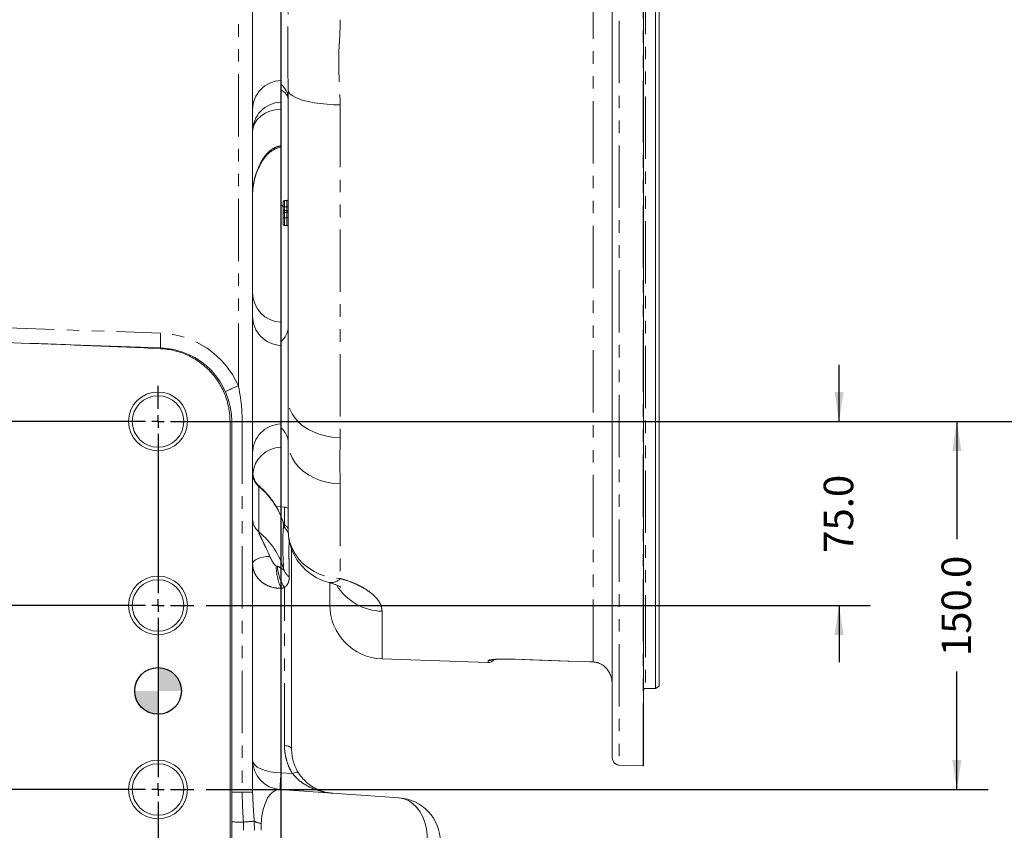
# Model space of a CAD drawing. Units: millimetres. Extents: x 11 to 1180, y 5 to 832.
# Drawn here: x 1014 to 1114, y 253 to 336 of the extents above; entities that cross this region are included whole.
import ezdxf

# ---------------------------------------------------------------- set-up
doc = ezdxf.new("R2010")
doc.units = ezdxf.units.MM
doc.linetypes.add('PHANTOM', pattern=[12.7, 6.35, -1.27, 1.27, -1.27, 1.27, -1.27])
doc.layers.add('SLD-0', color=7, linetype='Continuous')
doc.styles.add('SLDTEXTSTYLE0', font='TXT', dxfattribs={"width": 0.605})
doc.dimstyles.new('SLDDIMSTYLE10', dxfattribs={"dimtxt": 3, "dimasz": 3, "dimexe": 0, "dimexo": 0.0625, "dimgap": 0.75, "dimtad": 0, "dimdec": 1, "dimlfac": 4, "dimrnd": 1e-09, "dimzin": 4, "dimdsep": 46, "dimtxsty": 'SLDTEXTSTYLE0', "dimsah": 1, "dimcen": 0.09, "dimadec": 0, "dimazin": 0, "dimtfac": 1, "dimtdec": 3, "dimtofl": 0, "dimtmove": 0, "dimatfit": 3, "dimfxl": 0, "dimfrac": 2, "dimtolj": 1, "dimtzin": 12, "dimarcsym": 0})
doc.dimstyles.new('SLDDIMSTYLE3', dxfattribs={"dimtxt": 3, "dimasz": 3, "dimexe": 0, "dimexo": 0.0625, "dimgap": 0.75, "dimtad": 0, "dimdec": 1, "dimlfac": 4, "dimrnd": 1e-09, "dimzin": 12, "dimdsep": 46, "dimtxsty": 'SLDTEXTSTYLE0', "dimsah": 1, "dimcen": 0.09, "dimadec": 0, "dimazin": 0, "dimtfac": 1, "dimtdec": 3, "dimtofl": 0, "dimtmove": 0, "dimatfit": 3, "dimfxl": 0, "dimfrac": 2, "dimtolj": 1, "dimtzin": 12, "dimarcsym": 0})
doc.dimstyles.new('SLDDIMSTYLE4', dxfattribs={"dimtxt": 3, "dimasz": 3, "dimexe": 0, "dimexo": 0.0625, "dimgap": 0.75, "dimtad": 0, "dimdec": 1, "dimlfac": 4, "dimrnd": 1e-09, "dimzin": 4, "dimdsep": 46, "dimtxsty": 'SLDTEXTSTYLE0', "dimsah": 1, "dimcen": 0.09, "dimadec": 0, "dimazin": 0, "dimtfac": 1, "dimtdec": 3, "dimtofl": 0, "dimtmove": 0, "dimatfit": 3, "dimfxl": 0, "dimfrac": 2, "dimtolj": 1, "dimtzin": 12, "dimarcsym": 0})

# ---------------------------------------------------------------- blocks, each defined once
blk = doc.blocks.new('*D121')
at = {"layer": 'SLD-0'}
for p, q in [((1032.93, 295.15), (1124.56, 295.15)), ((1121.38, 295.15), (1121.38, 273.76)), ((1121.38, 238.9), (1121.38, 260.28)), ((1032.93, 238.9), (1124.56, 238.9))]:
    blk.add_line(p, q, dxfattribs=at)
for points in [[(1121.38, 295.15), (1120.92, 292.15), (1121.84, 292.15)], [(1121.38, 238.9), (1121.84, 241.9), (1120.92, 241.9)]]:
    blk.add_solid(points, dxfattribs=at)
at = {"layer": 'SLD-0', "insert": (1119.82, 261.87), "char_height": 3, "attachment_point": 1, "rotation": 90, "style": 'SLDTEXTSTYLE0'}
blk.add_mtext('225.0', dxfattribs=at)
blk = doc.blocks.new('*D122')
at = {"layer": 'SLD-0'}
for p, q in [((1032.93, 295.15), (1112.56, 295.15)), ((1109.38, 295.15), (1109.38, 283.14)), ((1109.38, 257.65), (1109.38, 269.66)), ((1032.93, 257.65), (1112.56, 257.65))]:
    blk.add_line(p, q, dxfattribs=at)
for points in [[(1109.38, 295.15), (1108.92, 292.15), (1109.84, 292.15)], [(1109.38, 257.65), (1109.84, 260.65), (1108.92, 260.65)]]:
    blk.add_solid(points, dxfattribs=at)
at = {"layer": 'SLD-0', "insert": (1107.82, 271.24), "char_height": 3, "attachment_point": 1, "rotation": 90, "style": 'SLDTEXTSTYLE0'}
blk.add_mtext('150.0', dxfattribs=at)
blk = doc.blocks.new('*D123')
at = {"layer": 'SLD-0'}
for p, q in [((1097.38, 295.15), (1097.38, 300.92)), ((1032.93, 295.15), (1100.56, 295.15)), ((1032.93, 276.4), (1100.56, 276.4)), ((1097.38, 276.4), (1097.38, 270.63))]:
    blk.add_line(p, q, dxfattribs=at)
for points in [[(1097.38, 295.15), (1097.84, 298.15), (1096.92, 298.15)], [(1097.38, 276.4), (1096.92, 273.4), (1097.84, 273.4)]]:
    blk.add_solid(points, dxfattribs=at)
at = {"layer": 'SLD-0', "insert": (1095.82, 281.76), "char_height": 3, "attachment_point": 1, "rotation": 90, "style": 'SLDTEXTSTYLE0'}
blk.add_mtext('75.0', dxfattribs=at)
blk = doc.blocks.new('*D128')
at = {"layer": 'SLD-0'}
for p, q in [((1090.91, 348.9), (1124.56, 348.9)), ((1121.38, 348.9), (1121.38, 328.76)), ((1121.38, 295.15), (1121.38, 315.28)), ((1029.3, 295.15), (1124.56, 295.15))]:
    blk.add_line(p, q, dxfattribs=at)
for points in [[(1121.38, 348.9), (1120.92, 345.9), (1121.84, 345.9)], [(1121.38, 295.15), (1121.84, 298.15), (1120.92, 298.15)]]:
    blk.add_solid(points, dxfattribs=at)
at = {"layer": 'SLD-0', "insert": (1119.82, 316.87), "char_height": 3, "attachment_point": 1, "rotation": 90, "style": 'SLDTEXTSTYLE0'}
blk.add_mtext('215.0', dxfattribs=at)
blk = doc.blocks.new('*D129')
at = {"layer": 'SLD-0'}
for p, q in [((1040.53, 291.27), (1040.53, 76.63)), ((887.98, 191.13), (887.98, 76.63)), ((887.98, 79.8), (957.51, 79.8)), ((1040.53, 79.8), (970.99, 79.8))]:
    blk.add_line(p, q, dxfattribs=at)
for points in [[(887.98, 79.8), (890.98, 79.34), (890.98, 80.26)], [(1040.53, 79.8), (1037.53, 80.26), (1037.53, 79.34)]]:
    blk.add_solid(points, dxfattribs=at)
at = {"layer": 'SLD-0', "insert": (959.1, 81.37), "char_height": 3, "attachment_point": 1, "style": 'SLDTEXTSTYLE0'}
blk.add_mtext('610.2', dxfattribs=at)
blk = doc.blocks.new('*D131')
at = {"layer": 'SLD-0'}
for p, q in [((1040.53, 291.27), (1040.53, 94.63)), ((1028.03, 237.63), (1028.03, 94.63)), ((1028.03, 97.8), (1022.26, 97.8)), ((1040.53, 97.8), (1046.3, 97.8))]:
    blk.add_line(p, q, dxfattribs=at)
for points in [[(1028.03, 97.8), (1025.03, 98.26), (1025.03, 97.34)], [(1040.53, 97.8), (1043.53, 97.34), (1043.53, 98.26)]]:
    blk.add_solid(points, dxfattribs=at)
at = {"layer": 'SLD-0', "insert": (1030.27, 99.37), "char_height": 3, "attachment_point": 1, "style": 'SLDTEXTSTYLE0'}
blk.add_mtext('50.0', dxfattribs=at)
blk = doc.blocks.new('*D132')
at = {"layer": 'SLD-0'}
for p, q in [((1040.53, 293.63), (1040.53, 85.49)), ((919.05, 155.65), (919.05, 85.49)), ((919.05, 88.66), (973.05, 88.66)), ((1040.53, 88.66), (986.53, 88.66))]:
    blk.add_line(p, q, dxfattribs=at)
for points in [[(919.05, 88.66), (922.05, 88.2), (922.05, 89.12)], [(1040.53, 88.66), (1037.53, 89.12), (1037.53, 88.2)]]:
    blk.add_solid(points, dxfattribs=at)
at = {"layer": 'SLD-0', "insert": (974.64, 90.23), "char_height": 3, "attachment_point": 1, "style": 'SLDTEXTSTYLE0'}
blk.add_mtext('485.9', dxfattribs=at)
blk = doc.blocks.new('SW_CENTERMARKSYMBOL_50')
at = {"layer": 'SLD-0', "color": 0}
for p, q in [((-85, 1.27), (-85, 3.635)), ((-57.5, 1.27), (-57.5, 3.635)), ((0, 1.27), (0, 3.635)), ((-86.27, 0), (-88.635, 0)), ((-85, 0), (-85.635, 0)), ((-85, 0), (-85, 0.635)), ((-85, 0), (-85, -0.635)), ((-85, 0), (-84.365, 0)), ((-58.77, 0), (-83.73, 0)), ((-57.5, 0), (-58.135, 0)), ((-57.5, 0), (-57.5, 0.635)), ((-57.5, 0), (-57.5, -0.635)), ((-57.5, 0), (-56.865, 0)), ((-1.27, 0), (-56.23, 0)), ((0, 0), (-0.635, 0)), ((0, 0), (0, 0.635)), ((0, 0), (0, -0.635)), ((0, 0), (0.635, 0)), ((1.27, 0), (3.635, 0)), ((-85, -1.27), (-85, -17.48)), ((-57.5, -1.27), (-57.5, -54.98)), ((0, -1.27), (0, -17.48)), ((-86.27, -18.75), (-88.635, -18.75)), ((-85, -18.75), (-85.635, -18.75)), ((-85, -18.75), (-85, -18.115)), ((-85, -18.75), (-85, -19.385)), ((-85, -18.75), (-84.365, -18.75)), ((-1.27, -18.75), (-83.73, -18.75)), ((0, -18.75), (-0.635, -18.75)), ((0, -18.75), (0, -18.115)), ((0, -18.75), (0, -19.385)), ((0, -18.75), (0.635, -18.75)), ((1.27, -18.75), (3.635, -18.75)), ((-85, -20.02), (-85, -36.23)), ((0, -20.02), (0, -36.23)), ((-85, -37.5), (-85, -36.865)), ((0, -37.5), (0, -36.865)), ((-86.27, -37.5), (-88.635, -37.5)), ((-85, -37.5), (-85.635, -37.5)), ((-85, -37.5), (-85, -38.135)), ((-85, -37.5), (-84.365, -37.5)), ((-1.27, -37.5), (-83.73, -37.5)), ((0, -37.5), (-0.635, -37.5)), ((0, -37.5), (0, -38.135)), ((0, -37.5), (0.635, -37.5)), ((1.27, -37.5), (3.635, -37.5)), ((-85, -38.77), (-85, -54.98)), ((0, -38.77), (0, -54.98)), ((-85, -56.25), (-85, -55.615)), ((-57.5, -56.25), (-57.5, -55.615)), ((0, -56.25), (0, -55.615)), ((-86.27, -56.25), (-88.26, -56.25)), ((-85, -56.25), (-85.635, -56.25)), ((-85, -56.25), (-85, -56.885)), ((-85, -56.25), (-84.365, -56.25)), ((-58.77, -56.25), (-83.73, -56.25)), ((-57.5, -56.25), (-58.135, -56.25)), ((-57.5, -56.25), (-57.5, -56.885)), ((-57.5, -56.25), (-56.865, -56.25)), ((-1.27, -56.25), (-56.23, -56.25)), ((0, -56.25), (-0.635, -56.25)), ((0, -56.25), (0, -56.885)), ((0, -56.25), (0.635, -56.25)), ((1.27, -56.25), (3.635, -56.25)), ((-85, -57.52), (-85, -59.51)), ((-57.5, -57.52), (-57.5, -59.51)), ((0, -57.52), (0, -59.885))]:
    blk.add_line(p, q, dxfattribs=at)
blk = doc.blocks.new('SW_DATUMTAG_5')
at = {"layer": 'SLD-0', "color": 0}
blk.add_line((-13.16, 260.39), (-13.16, -2.37), dxfattribs=at)
blk = doc.blocks.new('SW_DOWELSYMBOL_1')
at = {"linetype": 'Continuous', "lineweight": 0}
h = blk.add_hatch(color=0, dxfattribs=at)
edge = h.paths.add_edge_path(flags=0)
edge.add_arc((0, 0), 2.38, 0, 90)
edge.add_line((0, 2.38), (0, 0))
edge.add_line((0, 0), (2.38, 0))
h = blk.add_hatch(color=0, dxfattribs=at)
edge = h.paths.add_edge_path(flags=0)
edge.add_arc((0, 0), 2.38, 180, 270)
edge.add_line((0, -2.38), (0, 0))
edge.add_line((0, 0), (-2.38, 0))
at = {"layer": 'SLD-0', "color": 0}
blk.add_circle((0, 0), 2.38, dxfattribs=at)

msp = doc.modelspace()

# ---------------------------------------------------------------- linework, layer by layer
at = {"color": 8, "linetype": 'PHANTOM', "lineweight": 0}
for p, q in [((1075.001583, 437.564134), (1075.001583, 260.128497)), ((1077.426583, 260.043039), (1077.426583, 437.651425)), ((1077.652753, 429.851047), (1077.652753, 267.942301)), ((1072.347552, 270.645007), (1072.347552, 427.595153)), ((1036.205098, 298.789758), (1036.205098, 380.749273)), ((1046.585806, 327.402386), (1046.585806, 293.475568)), ((1040.902749, 316.632326), (1041.152753, 316.632326)), ((1040.902749, 316.632326), (1040.902749, 316.435243)), ((1041.152753, 316.435243), (1040.902749, 316.435243)), ((1041.152753, 316.435243), (1041.152753, 316.632326)), ((973.036476, 306.07067), (1028.289497, 304.141193)), ((1035.527751, 295.146673), (1035.355173, 295.146673)), ((1036.590249, 295.146673), (1035.527751, 295.146673)), ((1036.590249, 295.146673), (1036.590249, 257.364094)), ((1038.299784, 288.525424), (1038.299784, 283.892035)), ((1046.585806, 288.780618), (1046.585806, 279.139175)), ((1040.548057, 286.434378), (1040.548057, 285.502008)), ((1040.903926, 284.621983), (1040.903926, 286.42195)), ((1040.811926, 284.633956), (1040.903926, 284.621983)), ((1040.048175, 280.437871), (1040.171258, 280.391499)), ((1040.548057, 278.151877), (1040.548057, 259.342089)), ((1040.903926, 262.118629), (1040.903926, 278.212919)), ((1050.835803, 275.81071), (1050.835803, 270.9494)), ((1064.388514, 270.919419), (1064.388558, 270.923688)), ((1072.251529, 270.644284), (1072.251573, 270.648546)), ((1072.251573, 270.648546), (1072.347552, 270.645007)), ((1040.548057, 259.342089), (1041.719102, 259.264021)), ((1036.590249, 257.364094), (1035.527751, 257.364094)), ((1036.590249, 257.364094), (1037.652753, 257.364094)), ((1036.717564, 254.325687), (1036.73321, 253.484286)), ((1037.822507, 254.41274), (1037.84246, 253.484286))]:
    msp.add_line(p, q, dxfattribs=at)
at = {"color": 7, "linetype": 'Continuous', "lineweight": 15}
for p, q in [((1077.452749, 260.042585), (1077.452749, 437.651887)), ((1074.277759, 260.877862), (1074.277759, 436.815619)), ((1078.677759, 267.942301), (1078.677759, 429.851047)), ((1079.052746, 429.634541), (1079.052746, 268.158808)), ((1037.652753, 380.749273), (1037.652753, 257.364094)), ((1040.527754, 337.894306), (1040.527754, 329.899042)), ((1040.527754, 329.899042), (1040.527754, 327.792046)), ((1041.277751, 328.921003), (1041.276053, 329.039055)), ((1041.277751, 297.391183), (1041.277751, 328.921003)), ((1040.527754, 317.271433), (1040.527754, 327.792046)), ((1040.902749, 317.646674), (1041.152753, 317.646674)), ((1040.902749, 317.011158), (1041.152753, 317.011158)), ((1040.77775, 316.329259), (1040.77775, 316.723428)), ((1040.902749, 315.898876), (1041.152753, 315.898876)), ((1040.902749, 315.114624), (1041.152753, 315.114624)), ((1040.527754, 305.256332), (1040.527754, 302.894305)), ((1014.076725, 303.138427), (980.16065, 304.322801)), ((1014.076725, 303.138427), (1028.289497, 302.642106)), ((1040.527754, 302.894305), (1040.527754, 294.899042)), ((1041.276977, 297.236025), (1041.277751, 297.391183)), ((1035.355173, 295.146673), (1035.355173, 238.896675)), ((1035.527751, 295.146673), (1035.527751, 238.896675)), ((1040.527754, 294.899042), (1040.527754, 292.537014)), ((1041.277751, 293.02794), (1041.276999, 293.087143)), ((1041.277751, 284.06769), (1041.277751, 293.02794)), ((1040.548057, 286.434378), (1040.021055, 286.499812)), ((1040.903926, 286.42195), (1040.548057, 286.434378)), ((1041.62775, 282.137013), (1041.62775, 261.752381)), ((1045.527749, 276.446051), (1045.527749, 278.668224)), ((1050.835803, 270.9494), (1061.628118, 270.572528)), ((1072.344676, 270.640857), (1072.347552, 270.645007)), ((1077.652753, 267.942301), (1078.677759, 267.942301)), ((1078.677759, 267.942301), (1079.052746, 268.158808)), ((1040.44348, 257.638878), (1052.591652, 256.789393))]:
    msp.add_line(p, q, dxfattribs=at)
at = {"color": 8, "linetype": 'PHANTOM', "lineweight": 0, "flags": 128}
for points in [[(1041.277751, 328.921003), (1041.322738, 328.727045), (1041.456968, 328.536262), (1041.678243, 328.351773), (1041.982934, 328.176595), (1042.366073, 328.013594), (1042.821385, 327.86544), (1043.341413, 327.734553), (1043.917664, 327.623076), (1044.540703, 327.532833), (1045.200333, 327.465299), (1045.885772, 327.421577), (1046.585806, 327.402386)], [(1037.652753, 324.687542), (1037.707389, 325.122147), (1037.869305, 325.540922), (1038.132601, 325.928615), (1038.487688, 326.271103), (1038.921639, 326.555913), (1039.418638, 326.77267), (1039.960586, 326.913481), (1040.527754, 326.973216)], [(1039.955489, 322.917949), (1039.954417, 322.917477), (1039.888889, 322.922888), (1039.801702, 322.984058)], [(1046.585806, 293.475568), (1045.885772, 293.525047), (1045.200333, 293.637778), (1044.540703, 293.811909), (1043.917664, 294.044594), (1043.341413, 294.33203), (1042.821385, 294.669508), (1042.366073, 295.051514), (1041.982934, 295.471794), (1041.678243, 295.923474), (1041.456968, 296.399164), (1041.322738, 296.891081), (1041.277751, 297.391183)], [(1046.585806, 288.780618), (1045.885772, 288.834292), (1045.200333, 288.956571), (1044.540703, 289.145454), (1043.917664, 289.39785), (1043.341413, 289.709634), (1042.821385, 290.075704), (1042.366073, 290.490072), (1041.982934, 290.945954), (1041.678243, 291.435897), (1041.456968, 291.951883), (1041.322738, 292.485475), (1041.277751, 293.02794)], [(1041.277751, 284.06769), (1041.322738, 283.43822), (1041.456968, 282.819054), (1041.678243, 282.220311), (1041.982934, 281.651794), (1042.366073, 281.122796), (1042.821385, 280.641972), (1043.341413, 280.217192), (1043.917664, 279.855407), (1044.540703, 279.562525), (1045.200333, 279.343351), (1045.885772, 279.201462), (1046.585806, 279.139175)], [(1037.652753, 280.651449), (1037.685394, 280.786879), (1037.782259, 280.917882), (1037.940182, 281.040191), (1038.154014, 281.149804), (1038.416766, 281.24316), (1038.719863, 281.317189), (1039.053418, 281.369492), (1039.406531, 281.398355)], [(1064.388558, 270.923688), (1065.88763, 270.871229), (1072.251573, 270.648546)], [(1040.903926, 262.118629), (1041.046463, 262.109458), (1041.182801, 262.087166), (1041.307934, 262.052573), (1041.417256, 262.006953), (1041.506753, 261.951975), (1041.573137, 261.889666), (1041.613974, 261.822305), (1041.62775, 261.752381)], [(1040.548057, 259.342089), (1039.977901, 259.374372), (1039.432541, 259.452856), (1038.932026, 259.574644), (1038.494729, 259.735278), (1038.136743, 259.928844), (1037.871197, 260.148226), (1037.707873, 260.385378), (1037.652753, 260.631568)], [(1041.719102, 259.264021), (1041.824453, 259.313389), (1041.926287, 259.352855), (1042.021893, 259.381361), (1042.108707, 259.398147), (1042.184413, 259.402759), (1042.246998, 259.395085), (1042.294771, 259.375326), (1042.326473, 259.344003)], [(1052.591652, 256.789393), (1053.068519, 256.703942), (1053.527132, 256.516746), (1053.956866, 256.232134), (1054.347798, 255.856692), (1054.690913, 255.399085), (1054.978281, 254.869885), (1055.203259, 254.281319), (1055.36063, 253.646984), (1055.446789, 252.981535), (1055.459738, 252.300359)]]:
    msp.add_lwpolyline(points, dxfattribs=at)
at = {"color": 7, "linetype": 'Continuous', "lineweight": 15, "flags": 128}
for points in [[(1040.527754, 317.271433), (1040.694356, 317.122), (1040.78386, 317.026097)], [(1064.388499, 270.919412), (1069.892615, 270.726822), (1072.251529, 270.644292)], [(1075.001583, 260.128497), (1076.50049, 260.075673), (1077.426583, 260.043039)]]:
    msp.add_lwpolyline(points, dxfattribs=at)
at = {"color": 7, "linetype": 'Continuous', "lineweight": 15}
for centre, radius in [((1028.027752, 295.146674), 3), ((1028.027752, 295.146674), 2.625), ((1028.027752, 276.396674), 3), ((1028.027752, 276.396674), 2.625), ((1028.027752, 267.686674), 2.382875), ((1028.027752, 257.646674), 3), ((1028.027752, 257.646674), 2.625)]:
    msp.add_circle(centre, radius, dxfattribs=at)
at = {"color": 8, "linetype": 'PHANTOM', "lineweight": 0}
for centre, radius, start, end in [((1040.651749, 326.902611), 2.998996, 92.36960412, 179.98353214), ((1040.099159, 327.818593), 1.184504, 5.72659808, 68.78709045), ((1040.651749, 324.68668), 2.998996, 92.36960412, 179.98353214), ((1039.22612, 322.740243), 0.253, 257.71081509, 309.61828257), ((1040.888103, 316.743534), 0.112169, 190.32620637, 277.50277807), ((1040.893968, 316.318895), 0.116679, 85.68405533, 174.90430029), ((1041.167406, 316.521126), 0.112161, 10.32443415, 97.5067807), ((1041.161534, 316.551591), 0.116679, 265.68405533, 354.90430029), ((1040.651755, 305.890742), 2.999002, 180.01657577, 267.63028797), ((1039.045432, 303.39165), 10.78202, 176.01370294, 183.98629706), ((1027.975402, 295.146674), 9, 23.87778877, 88), ((1028.126596, 302.570854), 0.177802, 355.51625182, 23.62456909), ((1046.16798, 275.405858), 25.417824, 113.07678568, 116.35091229), ((1040.651747, 291.902613), 2.998994, 92.36956883, 179.98356743), ((1039.393971, 289.880039), 1.741329, 180.64839515, 231.07055561), ((1039.393982, 285.246655), 1.74134, 180.64844558, 231.07037967), ((1042.669467, 285.163933), 1.915852, 194.81420676, 223.61343162), ((1046.172671, 280.579471), 6.126133, 181.32446117, 203.34512563), ((1044.675704, 280.693878), 4.514583, 183.8404458, 213.33567888), ((1042.338882, 280.592425), 1.596679, 197.64212454, 233.52977424), ((1045.636825, 280.004267), 1.284114, 259.92590951, 317.64768446), ((1050.940253, 281.338511), 5.528787, 211.40088154, 268.91750508), ((1061.661365, 271.523675), 0.751628, 267.99232148, 296.05189243), ((1075.027637, 260.877922), 0.749878, 180.00462385, 268.00890728), ((1077.453034, 260.81244), 0.769856, 268.03102865, 269.97882833), ((1104.007605, 254.590885), 63.637161, 175.71826494, 177.25468574), ((1036.459361, 274.580145), 20.256104, 267.36394674, 270.73036412), ((1020.851241, 462.770151), 209.047446, 274.35283204, 274.65661402), ((1038.957742, 256.575903), 2.442956, 242.30937144, 260.16151717)]:
    msp.add_arc(centre, radius, start, end, dxfattribs=at)
at = {"color": 7, "linetype": 'Continuous', "lineweight": 15}
for centre, radius, start, end in [((1039.277752, 327.960182), 2, 0, 51.31781255), ((1039.277752, 304.833166), 2, 308.68218745, 0), ((1028.027752, 295.146674), 7.5, 0, 88), ((1039.277752, 292.960182), 2, 0, 51.31781255), ((1039.65274, 290.052234), 1.999986, 180.00693082, 229.13749782), ((1040.877752, 285.672408), 0.75, 57.76904736, 88), ((1046.777752, 284.06769), 5.5, 180, 255.72501457), ((1051.027752, 276.446053), 5.5, 180, 268), ((1061.654292, 271.322071), 0.75, 268.15312072, 323.58702584), ((1077.652752, 267.742299), 0.2, 90, 180), ((1075.027752, 260.877859), 0.75, 180, 267.98181789), ((1040.652752, 260.63157), 3, 180, 266), ((1077.452752, 260.792413), 0.75, 267.98216077, 270), ((1052.277752, 252.300356), 4.5, 0, 86)]:
    msp.add_arc(centre, radius, start, end, dxfattribs=at)
for centre, major_axis, ratio, start_param, end_param in [((1040.652752, 308.255555), (0, -3.001829), 0.999390827, 4.7123889804, 6.2415065748), ((1014.024379, 301.63934), (42.980531, -1.500913), 0.0348782627, 1.2333463049, 1.5707963268), ((1040.652752, 289.537793), (0, -3.001829), 0.999390827, 3.183271386, 4.6178529647)]:
    msp.add_ellipse(centre, major_axis=major_axis, ratio=ratio, start_param=start_param, end_param=end_param, dxfattribs=at)
at = {"color": 8, "linetype": 'PHANTOM', "lineweight": 0}
for centre, major_axis, ratio, start_param, end_param in [((1032.477752, 282.859539), (8.586473, -0.644671), 0.9053920014, 0.3174949874, 0.8956887942), ((1032.477752, 278.069281), (8.586473, 0.644671), 0.9053920014, 0.1817503669, 0.7599441737), ((1040.652752, 253.113255), (-0.354186, 4.525067), 0.4627920814, 6.2143316728, 7.5824783696)]:
    msp.add_ellipse(centre, major_axis=major_axis, ratio=ratio, start_param=start_param, end_param=end_param, dxfattribs=at)
for points, knots in [([(1041.276053, 329.039055), (1041.271554, 329.388685), (1041.264474, 329.938814), (1041.24781, 330.796951), (1041.237027, 331.629976), (1041.231725, 332.642254), (1041.237125, 333.815492), (1041.25178, 335.007505), (1041.270985, 336.012914), (1041.274976, 336.612467), (1041.276433, 336.831272)], [0, 0, 0, 0, 0.1666113839, 0.2621571467, 0.3576748805, 0.4960588198, 0.6385687027, 0.7769177508, 0.9185869388, 1, 1, 1, 1]), ([(1046.585806, 336.087308), (1046.57316, 335.562375), (1046.547863, 334.512263), (1046.435273, 332.947974), (1046.410673, 331.384404), (1046.500827, 329.532147), (1046.553571, 328.210274), (1046.585806, 327.402386)], [0, 0, 0, 0, 0.1793085239, 0.3587008644, 0.5382140401, 0.7177705812, 1, 1, 1, 1]), ([(1039.172268, 322.493041), (1039.258843, 322.585564), (1039.353143, 322.674279), (1039.509206, 322.798454), (1039.563677, 322.838352), (1039.678333, 322.914394), (1039.73875, 322.950651), (1039.801701, 322.984058)], [0, 0, 0, 0, 0.5, 0.5, 0.75, 0.75, 1, 1, 1, 1]), ([(1039.801701, 322.984058), (1039.913438, 323.043355), (1040.030164, 323.095567), (1040.271645, 323.179589), (1040.3966, 323.211695), (1040.527752, 323.23034)], [0, 0, 0, 0, 0.5, 0.5, 1, 1, 1, 1]), ([(1039.172267, 322.493039), (1039.097356, 322.412982), (1039.027132, 322.330568), (1038.895097, 322.16349), (1038.833238, 322.078782), (1038.657744, 321.821988), (1038.554063, 321.647278), (1038.27262, 321.116281), (1038.12387, 320.75233), (1037.947172, 320.207699), (1037.896052, 320.02604), (1037.808282, 319.662656), (1037.771617, 319.480759), (1037.712679, 319.117911), (1037.690388, 318.936897), (1037.667914, 318.666375), (1037.662256, 318.576404), (1037.654675, 318.396861), (1037.652752, 318.307605), (1037.652752, 318.217893)], [0, 0, 0, 0, 0.0625, 0.0625, 0.125, 0.125, 0.25, 0.25, 0.5, 0.5, 0.625, 0.625, 0.75, 0.75, 0.875, 0.875, 0.9375, 0.9375, 1, 1, 1, 1]), ([(1040.902749, 317.646674), (1040.902749, 317.644311), (1040.902749, 317.63812), (1040.902749, 317.573757), (1040.902749, 317.458173), (1040.902749, 317.299952), (1040.902749, 317.138402), (1040.902749, 317.04024), (1040.902749, 317.011158)], [0, 0, 0, 0, 0.1408045015, 0.3689829781, 0.5267535074, 0.7223081546, 0.9177322774, 1, 1, 1, 1]), ([(1040.902749, 317.011158), (1040.902749, 316.962767), (1040.902749, 316.8567), (1040.902749, 316.725365), (1040.902749, 316.65784), (1040.902749, 316.632326)], [0, 0, 0, 0, 0.3429723876, 0.7517427673, 1, 1, 1, 1]), ([(1041.152753, 317.011158), (1041.152753, 317.055958), (1041.152753, 317.167319), (1041.152753, 317.324708), (1041.152753, 317.491681), (1041.152753, 317.608573), (1041.152753, 317.643503), (1041.152753, 317.646286), (1041.152753, 317.646674)], [0, 0, 0, 0, 0.12662799, 0.3147696041, 0.4739961225, 0.7281876737, 0.9621130309, 1, 1, 1, 1]), ([(1041.152753, 316.632326), (1041.152753, 316.675548), (1041.152753, 316.761981), (1041.152753, 316.900621), (1041.152753, 316.984318), (1041.152753, 317.011158)], [0, 0, 0, 0, 0.4045749033, 0.8090569347, 1, 1, 1, 1]), ([(1040.902749, 316.435243), (1040.902749, 316.397069), (1040.902749, 316.321163), (1040.902749, 316.153545), (1040.902749, 316.007749), (1040.902749, 315.921743), (1040.902749, 315.898876)], [0, 0, 0, 0, 0.29581304218, 0.58820593986, 0.89051145103, 1, 1, 1, 1]), ([(1040.902749, 315.898876), (1040.902749, 315.866525), (1040.902749, 315.746717), (1040.902749, 315.543808), (1040.902749, 315.351314), (1040.902749, 315.204204), (1040.902749, 315.125072), (1040.902749, 315.117714), (1040.902749, 315.114624)], [0, 0, 0, 0, 0.0766104657, 0.2837134134, 0.4881480593, 0.6386627044, 0.8482217995, 1, 1, 1, 1]), ([(1041.152753, 315.898876), (1041.152753, 315.923487), (1041.152753, 316.014936), (1041.152753, 316.167333), (1041.152753, 316.330369), (1041.152753, 316.401804), (1041.152753, 316.435243)], [0, 0, 0, 0, 0.1178390515, 0.4378678082, 0.7368605617, 1, 1, 1, 1]), ([(1041.152753, 315.114624), (1041.152753, 315.116073), (1041.152753, 315.120374), (1041.152753, 315.182339), (1041.152753, 315.292997), (1041.152753, 315.436748), (1041.152753, 315.616835), (1041.152753, 315.808179), (1041.152753, 315.898876)], [0, 0, 0, 0, 0.1051838593, 0.3123587511, 0.5121128812, 0.5496722856, 0.786544178, 1, 1, 1, 1]), ([(1036.205098, 298.789758), (1036.295179, 298.319908), (1036.476043, 297.376547), (1036.576163, 296.154898), (1036.586572, 295.409825), (1036.590249, 295.146673)], [0, 0, 0, 0, 0.3909155706, 0.7848775851, 1, 1, 1, 1]), ([(1041.276999, 293.087143), (1041.275184, 293.228834), (1041.271262, 293.535124), (1041.262247, 294.261234), (1041.263094, 295.209559), (1041.272492, 296.214147), (1041.27565, 296.933751), (1041.276977, 297.236025)], [0, 0, 0, 0, 0.1921592641, 0.4153854137, 0.6253448841, 0.8426244541, 1, 1, 1, 1]), ([(1046.585806, 293.475568), (1046.578001, 293.068261), (1046.562392, 292.253642), (1046.515455, 291.068419), (1046.562319, 289.905207), (1046.577977, 289.15548), (1046.585806, 288.780618)], [0, 0, 0, 0, 0.2497496024, 0.4995031617, 0.7497526229, 1, 1, 1, 1]), ([(1038.344674, 288.538608), (1038.334334, 288.546682), (1038.314614, 288.562079), (1038.299734, 288.555324), (1038.299769, 288.534207), (1038.299784, 288.525424)], [0, 0, 0, 0, 0.3916973295, 0.7470048786, 1, 1, 1, 1]), ([(1038.299784, 283.892035), (1038.300172, 283.877158), (1038.30105, 283.843507), (1038.323708, 283.763468), (1038.362745, 283.652184), (1038.455149, 283.427034), (1038.669921, 282.972729), (1039.023537, 282.271514), (1039.267709, 281.714844), (1039.406531, 281.398355)], [0, 0, 0, 0, 0.0316960705, 0.0716989756, 0.1020049657, 0.164137489, 0.3238850776, 0.6156024022, 1, 1, 1, 1]), ([(1040.817298, 280.108518), (1040.79236, 280.578401), (1040.742389, 281.519974), (1040.720984, 282.730742), (1040.744727, 283.801849), (1040.793079, 284.382981), (1040.817298, 284.674078)], [0, 0, 0, 0, 0.2540708172, 0.5091183911, 0.754111711, 1, 1, 1, 1]), ([(1040.903926, 284.621983), (1040.971607, 284.578264), (1041.14838, 284.464077), (1041.228381, 284.307732), (1041.277751, 284.211247)], [0, 0, 0, 0, 0.3828706082, 1, 1, 1, 1]), ([(1041.375019, 283.140845), (1041.372613, 283.051077), (1041.362536, 282.675169), (1041.358263, 281.933404), (1041.362932, 280.939339), (1041.37518, 280.075494), (1041.385975, 279.509451), (1041.389808, 279.30843)], [0, 0, 0, 0, 0.0926948714, 0.3881658698, 0.6276910331, 0.8677808596, 1, 1, 1, 1]), ([(1039.406531, 281.398355), (1039.446322, 281.309989), (1039.528165, 281.128236), (1039.671938, 280.873564), (1039.817636, 280.656133), (1039.938121, 280.504064), (1040.022282, 280.453444), (1040.048175, 280.437871)], [0, 0, 0, 0, 0.2489876652, 0.5121192119, 0.748349571, 0.9225790374, 1, 1, 1, 1]), ([(1040.548057, 278.151877), (1040.347694, 278.158148), (1039.827755, 278.174423), (1039.180066, 278.398779), (1038.651419, 278.725811), (1038.301856, 279.035177), (1038.018112, 279.396137), (1037.732139, 279.922364), (1037.68434, 280.36136), (1037.652753, 280.651449)], [0, 0, 0, 0, 0.1313176929, 0.3407667782, 0.4489639668, 0.560326334, 0.6692966869, 0.7814710323, 1, 1, 1, 1]), ([(1040.171258, 280.391499), (1040.272078, 280.348688), (1040.477304, 280.261543), (1040.646892, 280.127787), (1040.747687, 280.058574), (1040.789123, 280.038236), (1040.81303, 280.044901), (1040.819368, 280.065618), (1040.819453, 280.089117), (1040.818109, 280.101219), (1040.817298, 280.108518)], [0, 0, 0, 0, 0.3172760898, 0.6458393487, 0.7470156005, 0.8492573773, 0.9035843065, 0.958430479, 0.9749251474, 1, 1, 1, 1]), ([(1041.389808, 279.30843), (1041.390009, 279.290222), (1041.391212, 279.181325), (1041.374823, 278.981785), (1041.297794, 278.716865), (1041.166088, 278.469837), (1040.983904, 278.291297), (1040.903926, 278.212919)], [0, 0, 0, 0, 0.0429116987, 0.2566407954, 0.5016269483, 0.781215923, 1, 1, 1, 1]), ([(1046.585806, 279.139175), (1046.799387, 279.077374), (1047.366908, 278.913157), (1048.189619, 278.587657), (1049.022927, 278.160222), (1049.709048, 277.68922), (1050.258893, 277.176832), (1050.633941, 276.647958), (1050.812757, 276.184867), (1050.829473, 275.913476), (1050.835803, 275.81071)], [0, 0, 0, 0, 0.0775057493, 0.2059453916, 0.3344582415, 0.4710426452, 0.6077085375, 0.7579938437, 0.9083611407, 1, 1, 1, 1]), ([(1061.62858, 270.585894), (1061.628536, 270.584538), (1061.628404, 270.58055), (1061.632397, 270.696187), (1061.635032, 270.772509)], [0, 0, 0, 0, 0.3399913273, 1, 1, 1, 1]), ([(1061.635032, 270.772509), (1061.666233, 270.794864), (1061.728572, 270.839531), (1062.204869, 270.897955), (1062.905057, 270.935524), (1063.678749, 270.943519), (1064.188087, 270.929289), (1064.388558, 270.923688)], [0, 0, 0, 0, 0.2160406938, 0.4316453646, 0.6466987334, 0.8609434564, 1, 1, 1, 1]), ([(1041.719103, 259.264022), (1041.58047, 259.48631), (1041.461169, 259.713766), (1041.257507, 260.177589), (1041.173169, 260.413966), (1041.038024, 260.894935), (1040.987213, 261.140597), (1040.920373, 261.629779), (1040.903926, 261.874282), (1040.903926, 262.118627)], [0, 0, 0, 0, 0.25, 0.25, 0.5, 0.5, 0.75, 0.75, 1, 1, 1, 1]), ([(1045.813844, 257.263347), (1045.811842, 257.263488), (1045.40776, 257.292002), (1044.695744, 257.408776), (1043.707972, 257.746685), (1042.920289, 258.171011), (1042.245783, 258.671523), (1041.894536, 259.066663), (1041.719102, 259.264021)], [0, 0, 0, 0, 0.00134087525, 0.27067666761, 0.47875233635, 0.68659017201, 0.84346293592, 1, 1, 1, 1]), ([(1036.590249, 257.364094), (1036.603771, 256.857583), (1036.630827, 255.844121), (1036.688643, 254.831978), (1036.717564, 254.325687)], [0, 0, 0, 0, 0.499783097, 1, 1, 1, 1]), ([(1037.652753, 257.364094), (1037.671108, 256.906668), (1037.710379, 255.927954), (1037.78354, 254.939314), (1037.822507, 254.41274)], [0, 0, 0, 0, 0.4673746239, 1, 1, 1, 1])]:
    msp.add_open_spline(points, degree=3, knots=knots, dxfattribs=at)
at = {"color": 7, "linetype": 'Continuous', "lineweight": 15}
for points, knots in [([(1039.387986, 322.544162), (1039.400568, 322.55579), (1039.502522, 322.650005), (1039.685235, 322.786638), (1039.883696, 322.879163), (1039.958462, 322.91402)], [0, 0, 0, 0, 0.0806695681, 0.653662138, 1, 1, 1, 1]), ([(1039.956093, 322.912785), (1040.056154, 322.957014), (1040.239477, 323.038046), (1040.440709, 323.071996), (1040.532105, 323.087416)], [0, 0, 0, 0, 0.5458189056, 1, 1, 1, 1]), ([(1037.652753, 318.217893), (1037.654575, 318.330709), (1037.660156, 318.676402), (1037.725586, 319.256724), (1037.879051, 319.952119), (1038.109641, 320.630664), (1038.393595, 321.253631), (1038.696735, 321.778538), (1039.012607, 322.186491), (1039.236789, 322.436156), (1039.371532, 322.538812), (1039.380744, 322.545831)], [0, 0, 0, 0, 0.07572877145, 0.23205003405, 0.38592453445, 0.536765545, 0.68512396053, 0.80307856725, 0.90479257031, 0.9934904061, 1, 1, 1, 1]), ([(1040.902749, 317.646674), (1040.888696, 317.645293), (1040.860591, 317.64253), (1040.823186, 317.620983), (1040.794743, 317.589267), (1040.780989, 317.555673), (1040.777899, 317.532534), (1040.777773, 317.523308), (1040.77775, 317.521638)], [0, 0, 0, 0, 0.21458274069, 0.42916576319, 0.6437693356, 0.85844975419, 0.97438983035, 1, 1, 1, 1]), ([(1040.77775, 317.011333), (1040.77775, 317.034792), (1040.77775, 317.112836), (1040.77775, 317.240763), (1040.77775, 317.367075), (1040.77775, 317.460791), (1040.77775, 317.514708), (1040.77775, 317.519706), (1040.77775, 317.521638)], [0, 0, 0, 0, 0.081292467, 0.270451685, 0.460177308, 0.6168949787, 0.851920432, 1, 1, 1, 1]), ([(1040.902749, 317.011158), (1040.888701, 317.011159), (1040.860606, 317.011161), (1040.823215, 317.011193), (1040.794767, 317.011239), (1040.780869, 317.011285), (1040.77785, 317.011324), (1040.777763, 317.011332), (1040.77775, 317.011333)], [0, 0, 0, 0, 0.2144558549, 0.4289039523, 0.6434273597, 0.8581360856, 0.979884868, 1, 1, 1, 1]), ([(1040.77775, 316.723428), (1040.77775, 316.742677), (1040.77775, 316.793815), (1040.77775, 316.893577), (1040.77775, 316.974362), (1040.77775, 317.011333)], [0, 0, 0, 0, 0.2466452934, 0.6552234836, 1, 1, 1, 1]), ([(1041.152753, 317.646674), (1041.166806, 317.648055), (1041.194912, 317.650818), (1041.232313, 317.672368), (1041.260775, 317.704075), (1041.274496, 317.737675), (1041.277622, 317.76081), (1041.277732, 317.770037), (1041.277751, 317.77171)], [0, 0, 0, 0, 0.21457906861, 0.42915837209, 0.64377653495, 0.85844751532, 0.97434341999, 1, 1, 1, 1]), ([(1041.152753, 317.011158), (1041.166801, 317.011156), (1041.194896, 317.011151), (1041.232284, 317.011118), (1041.260747, 317.011079), (1041.274629, 317.011031), (1041.277653, 317.010993), (1041.277739, 317.010984), (1041.277751, 317.010983)], [0, 0, 0, 0, 0.214454888, 0.4288988167, 0.6434291446, 0.8581191968, 0.9797900406, 1, 1, 1, 1]), ([(1040.77775, 315.899133), (1040.77775, 315.918626), (1040.77775, 315.989347), (1040.77775, 316.107177), (1040.77775, 316.240101), (1040.77775, 316.29953), (1040.77775, 316.329259)], [0, 0, 0, 0, 0.116896418, 0.4241076651, 0.7119215447, 1, 1, 1, 1]), ([(1040.77775, 315.239649), (1040.77775, 315.242231), (1040.77775, 315.248266), (1040.77775, 315.315197), (1040.77775, 315.439266), (1040.77775, 315.59996), (1040.77775, 315.770582), (1040.77775, 315.871275), (1040.77775, 315.899133)], [0, 0, 0, 0, 0.156499731, 0.3656419017, 0.5150242749, 0.7181451137, 0.9220203875, 1, 1, 1, 1]), ([(1040.902749, 315.898876), (1040.888696, 315.898879), (1040.860588, 315.898884), (1040.823183, 315.898933), (1040.794729, 315.898996), (1040.781068, 315.899063), (1040.7779, 315.89911), (1040.777775, 315.899129), (1040.77775, 315.899133)], [0, 0, 0, 0, 0.2145888114, 0.4292192833, 0.643825914, 0.8584931598, 0.9718739442, 1, 1, 1, 1]), ([(1041.277751, 315.898623), (1041.277727, 315.898626), (1041.277602, 315.898645), (1041.274431, 315.898692), (1041.260773, 315.89876), (1041.232319, 315.898822), (1041.194914, 315.898873), (1041.166806, 315.898875), (1041.152753, 315.898876)], [0, 0, 0, 0, 0.02816467174, 0.1414909101, 0.35616214075, 0.5707727551, 0.78540721116, 1, 1, 1, 1]), ([(1040.902749, 315.114624), (1040.888696, 315.116006), (1040.860589, 315.11877), (1040.823181, 315.140313), (1040.79473, 315.172033), (1040.781068, 315.205475), (1040.7779, 315.228594), (1040.777775, 315.237816), (1040.77775, 315.239649)], [0, 0, 0, 0, 0.2145918721, 0.4292161289, 0.6438400129, 0.8585102402, 0.9718925894, 1, 1, 1, 1]), ([(1041.277751, 314.989596), (1041.277727, 314.991432), (1041.277602, 315.000654), (1041.274431, 315.023774), (1041.260774, 315.057215), (1041.23232, 315.088931), (1041.194913, 315.110474), (1041.166806, 315.113241), (1041.152753, 315.114624)], [0, 0, 0, 0, 0.0281643342, 0.1414892315, 0.3561755759, 0.5707836989, 0.7854064463, 1, 1, 1, 1]), ([(1028.303856, 302.556955), (1028.777878, 302.534592), (1029.242054, 302.467314), (1029.924159, 302.301817), (1030.149151, 302.235813), (1030.594287, 302.081694), (1030.815394, 301.993053), (1031.458365, 301.698715), (1031.863352, 301.464152), (1032.435957, 301.055799), (1032.620974, 300.9102), (1032.978923, 300.599419), (1033.149635, 300.436105), (1033.634731, 299.925987), (1033.923692, 299.557993), (1034.305091, 298.963817), (1034.424014, 298.757547), (1034.639852, 298.337982), (1034.737123, 298.124377), (1034.997764, 297.472369), (1035.130242, 297.022876), (1035.264972, 296.325664), (1035.298818, 296.090719), (1035.343851, 295.620188), (1035.355174, 295.383932), (1035.355174, 295.146674)], [0, 0, 0, 0, 0.125, 0.125, 0.1875, 0.1875, 0.25, 0.25, 0.375, 0.375, 0.4375, 0.4375, 0.5, 0.5, 0.625, 0.625, 0.6875, 0.6875, 0.75, 0.75, 0.875, 0.875, 0.9375, 0.9375, 1, 1, 1, 1]), ([(1040.824026, 284.667722), (1040.784547, 284.802705), (1040.673787, 285.181407), (1040.431937, 285.788277), (1040.078958, 286.474803), (1039.655505, 287.128416), (1039.165096, 287.741812), (1038.720143, 288.208211), (1038.431864, 288.459905), (1038.343713, 288.536868)], [0, 0, 0, 0, 0.0921966657, 0.2586616828, 0.4252690646, 0.5920784628, 0.7591014187, 0.9263375074, 1, 1, 1, 1]), ([(1040.936008, 284.409053), (1040.936598, 284.408332), (1040.940694, 284.403325), (1040.920604, 284.430312), (1040.874757, 284.524257), (1040.82924, 284.634128), (1040.812219, 284.718338), (1040.808, 284.73921)], [0, 0, 0, 0, 0.0461947693, 0.3210791238, 0.5992157806, 0.9006583638, 1, 1, 1, 1]), ([(1040.817298, 284.674078), (1040.819329, 284.675831), (1040.821833, 284.677991), (1040.816269, 284.694344), (1040.815219, 284.697428)], [0, 0, 0, 0, 0.811408103, 1, 1, 1, 1]), ([(1045.41038, 278.734534), (1045.448529, 278.725277), (1045.622535, 278.683051), (1045.884452, 278.597719), (1046.184836, 278.487328), (1046.407152, 278.387643), (1046.551667, 278.312713), (1046.626571, 278.266716), (1046.628579, 278.265155), (1046.629422, 278.264499)], [0, 0, 0, 0, 0.0486422933, 0.2218649387, 0.3994176606, 0.578732679, 0.7368883768, 0.8896592356, 1, 1, 1, 1]), ([(1061.949149, 270.846061), (1061.948877, 270.845974), (1061.940862, 270.843411), (1061.97486, 270.852617), (1062.058127, 270.86532), (1062.220472, 270.884748), (1062.456547, 270.903867), (1062.766747, 270.920574), (1063.133948, 270.931772), (1063.545138, 270.935604), (1063.968565, 270.932237), (1064.25399, 270.923254), (1064.388648, 270.919017)], [0, 0, 0, 0, 0.0023496656, 0.0691954195, 0.1549395384, 0.2568059502, 0.3736688682, 0.4976647338, 0.6249911366, 0.7538648956, 0.8838785179, 1, 1, 1, 1]), ([(1072.251514, 270.644239), (1072.273353, 270.643526), (1072.304443, 270.64251), (1072.335358, 270.641121), (1072.344557, 270.640708)], [0, 0, 0, 0, 0.7024477488, 1, 1, 1, 1]), ([(1072.347552, 270.645007), (1072.494716, 270.628609), (1072.675489, 270.608466), (1073.006138, 270.498859), (1073.297759, 270.343163), (1073.595497, 270.091611), (1073.848502, 269.797559), (1074.060235, 269.437266), (1074.233025, 268.956612), (1074.27687, 268.605179), (1074.277754, 268.39848), (1074.277759, 268.397375)], [0, 0, 0, 0, 0.101854087, 0.125114237, 0.2560476601, 0.3588050224, 0.4641797729, 0.6174148633, 0.7738262978, 0.9987907152, 1, 1, 1, 1]), ([(1041.627752, 261.752383), (1041.627752, 261.547785), (1041.64164, 261.342693), (1041.69837, 260.931635), (1041.741565, 260.724828), (1041.856935, 260.318985), (1041.929103, 260.119103), (1042.104, 259.726137), (1042.206704, 259.533045), (1042.326474, 259.344004)], [0, 0, 0, 0, 0.25, 0.25, 0.5, 0.5, 0.75, 0.75, 1, 1, 1, 1]), ([(1042.326473, 259.344003), (1042.473609, 259.136167), (1042.768237, 258.719993), (1043.340163, 258.192936), (1044.011362, 257.749998), (1044.855064, 257.402516), (1045.465458, 257.287704), (1045.812249, 257.263458), (1045.813844, 257.263347)], [0, 0, 0, 0, 0.1572845963, 0.3149478943, 0.5224311868, 0.7301889911, 0.9987594951, 1, 1, 1, 1])]:
    msp.add_open_spline(points, degree=3, knots=knots, dxfattribs=at)
at = {"color": 8, "linetype": 'PHANTOM', "lineweight": 0}
for points in [[(1040.903926, 278.212921), (1040.788085, 278.188268), (1040.669419, 278.167968), (1040.548056, 278.151876)], [(1038.540313, 254.168875), (1038.529098, 253.944824), (1038.523337, 253.716938), (1038.528738, 253.484287)]]:
    msp.add_open_spline(points, degree=3, dxfattribs=at)

# ---------------------------------------------------------------- block references
at = {"layer": 'SLD-0'}
for name, p in [('SW_DATUMTAG_5', (1053.684779, 127.524614)), ('SW_CENTERMARKSYMBOL_50', (1028.027752, 295.146674)), ('SW_DOWELSYMBOL_1', (1028.027752, 267.686674))]:
    msp.add_blockref(name, p, dxfattribs=at)

# ---------------------------------------------------------------- dimensions: what is measured, and where the dimension line sits
for base, p1, p2, angle, dimstyle, picture, middle in [((1121.381465, 295.146674), (1089.635551, 348.896674), (1028.027752, 295.146674), 90, 'SLDDIMSTYLE4', '*D128', (1121.381465, 322.021674)), ((1097.381465, 276.396674), (1031.662752, 295.146674), (1031.662752, 276.396674), 90, 'SLDDIMSTYLE10', '*D123', (1097.381465, 285.771674)), ((1121.381465, 238.896674), (1031.662752, 295.146674), (1031.662752, 238.896674), 90, 'SLDDIMSTYLE4', '*D121', (1121.381465, 267.021674)), ((1109.381465, 257.646674), (1031.662752, 295.146674), (1031.662752, 257.646674), 90, 'SLDDIMSTYLE4', '*D122', (1109.381465, 276.396674)), ((1028.027752, 97.800223), (1040.527752, 292.537015), (1028.027752, 238.896674), 0, 'SLDDIMSTYLE10', '*D131', (1034.277752, 97.800223))]:
    dim = msp.add_linear_dim(base=base, p1=p1, p2=p2, angle=angle, dimstyle=dimstyle, dxfattribs=at)
    dim.commit()
    dim.dimension.update_dxf_attribs({"geometry": picture, "text_midpoint": middle, "dimtype": 160})
for base, p1, p2, picture, middle in [((919.050752, 88.66052), (1040.527752, 294.899042), (919.050752, 156.915174), '*D132', (979.789252, 88.66052)), ((887.976502, 79.800223), (1040.527752, 292.537015), (887.976502, 192.396674), '*D129', (964.252127, 79.800223))]:
    dim = msp.add_linear_dim(base=base, p1=p1, p2=p2, dimstyle='SLDDIMSTYLE3', dxfattribs=at)
    dim.commit()
    dim.dimension.update_dxf_attribs({"geometry": picture, "text_midpoint": middle, "dimtype": 160})

doc.saveas('drawing.dxf')
